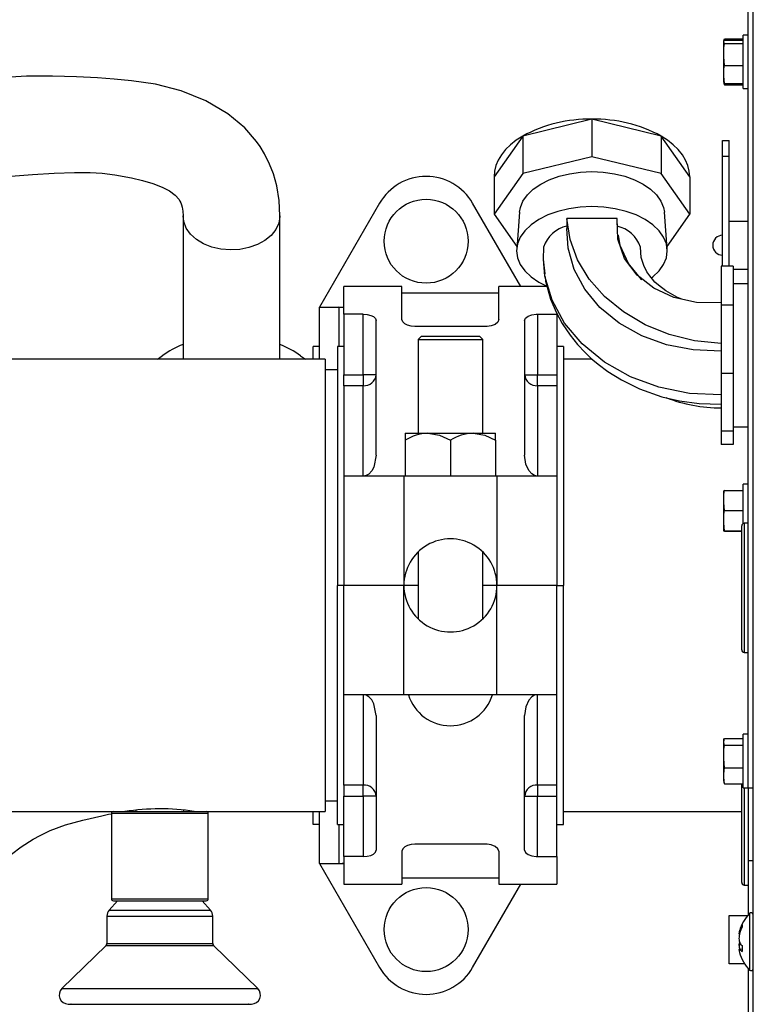
# Model space of a CAD drawing. Extents: x -107 to 157, y 2 to 193.
# Drawn here: x -61 to -55, y 30 to 38 of the extents above; entities that cross this region are included whole.
import ezdxf
from ezdxf.enums import TextEntityAlignment as Align

# ---------------------------------------------------------------- set-up
doc = ezdxf.new("R2010")
doc.units = 0
doc.header["$MEASUREMENT"] = 0
doc.layers.get('0').update_dxf_attribs({"linetype": 'ByLayer'})
doc.dimstyles.new('SLDDIMSTYLE0', dxfattribs={"dimtxt": 1.5, "dimasz": 0.125, "dimexe": 0, "dimexo": 0.0625, "dimgap": 0.375, "dimtad": 0, "dimtih": 1, "dimtoh": 1, "dimdec": 4, "dimrnd": 1e-09, "dimzin": 12, "dimdsep": 46, "dimtxsty": 'Standard', "dimsah": 1, "dimcen": 0.09, "dimadec": 0, "dimazin": 0, "dimtfac": 1, "dimtdec": 4, "dimtofl": 0, "dimtmove": 0, "dimatfit": 3, "dimfxl": 1, "dimtolj": 1, "dimtzin": 0, "dimarcsym": 0})

# ---------------------------------------------------------------- blocks, each defined once
blk = doc.blocks.new('_D_3')
at = {"color": 7, "linetype": 'Continuous'}
for p, q in [((-73.7345, 34.9569), (-73.7345, 87.5671)), ((-54.9681, 81.7321), (-54.9681, 87.5671)), ((-73.7345, 87.4421), (-66.8451, 87.4421)), ((-54.9681, 87.4421), (-61.8576, 87.4421))]:
    blk.add_line(p, q, dxfattribs=at)
for points in [[(-73.7345, 87.4421), (-72.2345, 87.2114), (-72.2345, 87.6729)], [(-54.9681, 87.4421), (-56.4681, 87.6729), (-56.4681, 87.2114)]]:
    blk.add_solid(points, dxfattribs=at)
at = {"color": 7, "linetype": 'Continuous', "width": 0.7}
blk.add_text('18.77', height=1.5, dxfattribs=at).set_placement((-66.8451, 86.2515, 1.9527), align=Align.BOTTOM_LEFT)
blk = doc.blocks.new('_D_4')
at = {"color": 7, "linetype": 'Continuous'}
for p, q in [((-73.7345, 35.1269), (-73.7345, 95.6212)), ((-17.8522, 81.7321), (-17.8522, 95.6212)), ((-73.7345, 95.4962), (-48.2871, 95.4962)), ((-17.8522, 95.4962), (-43.2996, 95.4962))]:
    blk.add_line(p, q, dxfattribs=at)
for points in [[(-73.7345, 95.4962), (-72.2345, 95.2655), (-72.2345, 95.727)], [(-17.8522, 95.4962), (-19.3522, 95.727), (-19.3522, 95.2655)]]:
    blk.add_solid(points, dxfattribs=at)
at = {"color": 7, "linetype": 'Continuous', "width": 0.7}
blk.add_text('55.88', height=1.5, dxfattribs=at).set_placement((-48.2871, 94.3056, 1.9527), align=Align.BOTTOM_LEFT)

msp = doc.modelspace()

# ---------------------------------------------------------------- linework, layer by layer
at = {"color": 7, "linetype": 'Continuous'}
for p, q in [((-54.88893, 7.42447), (-54.88893, 63.14003)), ((-54.92853, 31.7077), (-54.92853, 56.0117)), ((-55.1162, 37.49482), (-55.11237, 37.50633)), ((-55.11237, 37.50633), (-54.96853, 37.50633)), ((-55.11237, 37.49697), (-54.96853, 37.49697)), ((-54.92853, 37.53607), (-54.96853, 37.53607)), ((-54.96853, 37.53323), (-54.96853, 37.53607)), ((-54.96853, 37.12207), (-54.96853, 37.53323)), ((-55.11797, 37.48828), (-55.11883, 37.48507)), ((-55.11853, 37.48036), (-55.11853, 37.48614)), ((-55.11237, 37.46953), (-55.11853, 37.48036)), ((-55.11853, 37.40324), (-55.11853, 37.48036)), ((-55.11237, 37.46953), (-54.96853, 37.46953)), ((-55.11853, 37.36792), (-55.11853, 37.40324)), ((-55.11237, 37.30163), (-55.11853, 37.36792)), ((-55.11853, 37.24617), (-55.11853, 37.36792)), ((-55.11237, 37.30163), (-54.96853, 37.30163)), ((-55.11853, 37.21662), (-55.11853, 37.24617)), ((-55.11237, 37.16117), (-55.11853, 37.21662)), ((-55.11853, 37.17201), (-55.11853, 37.21662)), ((-55.11883, 37.17307), (-55.11797, 37.16986)), ((-55.1162, 37.16332), (-55.11237, 37.15181)), ((-55.11237, 37.15181), (-55.11389, 37.16319)), ((-55.11237, 37.16117), (-54.96853, 37.16117)), ((-55.11237, 37.15181), (-54.96853, 37.15181)), ((-54.96853, 37.12207), (-54.92853, 37.12207)), ((-56.13853, 36.8847), (-56.67428, 36.75419)), ((-56.13853, 36.8847), (-56.13853, 36.59475)), ((-55.60277, 36.75419), (-56.13853, 36.8847)), ((-56.67428, 36.75419), (-56.8962, 36.43911)), ((-56.67428, 36.75419), (-56.67428, 36.46424)), ((-55.60277, 36.75419), (-55.60277, 36.46424)), ((-55.38085, 36.43911), (-55.60277, 36.75419)), ((-55.12665, 36.59937), (-55.12665, 36.71937)), ((-55.12665, 36.71937), (-55.07665, 36.71937)), ((-55.07665, 36.59937), (-55.07665, 36.71937)), ((-56.13853, 36.59475), (-56.67428, 36.46424)), ((-55.60277, 36.46424), (-56.13853, 36.59475)), ((-55.12665, 36.59937), (-55.07665, 36.59937)), ((-55.12665, 35.74681), (-55.12665, 36.59937)), ((-55.07665, 36.09687), (-55.07665, 36.59937)), ((-56.67428, 36.46424), (-56.8962, 36.14916)), ((-56.8962, 36.43911), (-56.8962, 36.14916)), ((-55.38085, 36.14916), (-55.60277, 36.46424)), ((-55.38085, 36.43911), (-55.38085, 36.14916)), ((-57.78281, 36.23383), (-58.24748, 35.42901)), ((-56.69007, 35.58937), (-57.06215, 36.23383)), ((-59.30491, 36.13754), (-59.30491, 35.02687)), ((-58.55491, 35.02687), (-58.55491, 36.13754)), ((-56.8962, 36.14916), (-56.71985, 35.89878)), ((-56.69934, 36.16415), (-56.72117, 35.88166)), ((-55.55588, 35.88166), (-55.57771, 36.16415)), ((-55.5572, 35.89878), (-55.38085, 36.14916)), ((-56.33353, 36.08085), (-56.33425, 36.03778)), ((-56.33353, 36.11585), (-56.33353, 36.08085)), ((-55.94353, 36.11585), (-56.33353, 36.11585)), ((-55.94353, 36.0684), (-55.94353, 36.11585)), ((-55.07665, 35.74681), (-55.07665, 36.09687)), ((-55.07665, 36.09687), (-54.92853, 36.09687)), ((-56.51406, 35.89505), (-56.51744, 35.80091)), ((-56.51744, 35.80091), (-56.50425, 35.68863)), ((-55.04403, 35.74681), (-55.13853, 35.74681)), ((-55.13853, 35.74681), (-55.13853, 35.44596)), ((-55.04403, 35.74681), (-55.04403, 35.44596)), ((-54.92853, 35.72187), (-55.04403, 35.72187)), ((-57.60948, 35.58937), (-58.05948, 35.58937)), ((-58.05948, 35.37554), (-58.05948, 35.58937)), ((-57.60948, 35.33405), (-57.60948, 35.58937)), ((-56.48579, 35.58937), (-56.85948, 35.58937)), ((-56.85948, 35.33405), (-56.85948, 35.58937)), ((-54.92853, 35.61155), (-55.04403, 35.61155)), ((-56.85948, 35.53937), (-57.60948, 35.53937)), ((-55.04403, 35.44596), (-55.13853, 35.44596)), ((-55.13853, 35.44596), (-55.13853, 34.91744)), ((-55.04403, 35.44596), (-55.04403, 34.91744)), ((-58.24748, 35.42901), (-58.09748, 35.42901)), ((-58.24748, 35.02687), (-58.24748, 35.42901)), ((-58.09748, 35.42901), (-58.05948, 35.42901)), ((-57.90948, 35.37554), (-58.05948, 35.37554)), ((-58.05948, 35.37554), (-58.05948, 34.90725)), ((-57.90948, 34.90725), (-57.90948, 35.37554)), ((-56.55948, 35.37554), (-56.40948, 35.37554)), ((-56.55948, 35.37554), (-56.55948, 34.90725)), ((-56.40948, 35.37554), (-56.40948, 34.90725)), ((-57.80948, 34.28397), (-57.80948, 35.3263)), ((-56.65948, 35.3263), (-56.65948, 34.28397)), ((-56.95948, 35.27956), (-57.50948, 35.27956)), ((-57.45948, 35.20572), (-57.48448, 35.18072)), ((-57.45948, 35.20572), (-57.00948, 35.20572)), ((-56.98448, 35.18072), (-57.00948, 35.20572)), ((-57.48448, 35.18072), (-57.48448, 34.45403)), ((-57.48448, 35.18072), (-56.98448, 35.18072)), ((-56.98448, 34.45403), (-56.98448, 35.18072)), ((-59.50217, 35.02687), (-59.46567, 35.05452)), ((-58.39415, 35.05452), (-58.35764, 35.02687)), ((-58.24748, 35.12687), (-58.29748, 35.12687)), ((-58.29748, 35.02687), (-58.29748, 35.12687)), ((-58.05948, 35.12687), (-58.10948, 35.12687)), ((-58.10948, 35.12687), (-58.10948, 33.27687)), ((-56.35948, 35.12687), (-56.40948, 35.12687)), ((-56.35948, 35.12687), (-56.35948, 33.27687)), ((-58.20348, 35.02687), (-61.87448, 35.02687)), ((-58.20348, 35.02687), (-58.20348, 31.52687)), ((-56.13616, 35.02687), (-56.35948, 35.02687)), ((-58.10948, 34.94437), (-58.20348, 34.94437)), ((-58.05948, 34.90725), (-57.90948, 34.90725)), ((-58.05948, 34.82213), (-58.05948, 34.90725)), ((-57.80948, 34.90725), (-57.90948, 34.90725)), ((-57.90948, 34.90725), (-57.90948, 34.82213)), ((-56.65948, 34.90725), (-56.55948, 34.90725)), ((-56.55948, 34.82213), (-56.55948, 34.90725)), ((-56.55948, 34.90725), (-56.40948, 34.90725)), ((-56.40948, 34.90725), (-56.40948, 34.82213)), ((-55.04403, 34.91744), (-55.13853, 34.91744)), ((-55.13853, 34.91744), (-55.13853, 34.47084)), ((-55.04403, 34.91744), (-55.04403, 34.47084)), ((-57.90948, 34.82213), (-58.05948, 34.82213)), ((-58.05948, 34.82213), (-58.05948, 34.12303)), ((-57.90948, 34.12303), (-57.90948, 34.82213)), ((-56.55948, 34.82213), (-56.55948, 34.12303)), ((-56.40948, 34.82213), (-56.55948, 34.82213)), ((-56.40948, 34.82213), (-56.40948, 34.12303)), ((-57.58448, 34.45403), (-57.58448, 34.39988)), ((-57.58448, 34.45403), (-57.40948, 34.45403)), ((-57.40948, 34.45403), (-57.05948, 34.45403)), ((-57.05948, 34.45403), (-56.88448, 34.45403)), ((-56.88448, 34.39988), (-56.88448, 34.45403)), ((-55.04403, 34.47084), (-55.13853, 34.47084)), ((-55.13853, 34.47084), (-55.13853, 34.36779)), ((-55.04403, 34.50305), (-54.92853, 34.50305)), ((-55.04403, 34.47084), (-55.04403, 34.36779)), ((-57.58448, 34.39988), (-57.58448, 34.12303)), ((-57.23448, 34.39988), (-57.23448, 34.12303)), ((-56.88448, 34.39988), (-56.88448, 34.12303)), ((-55.04403, 34.36779), (-55.13853, 34.36779)), ((-58.05948, 34.12303), (-58.05948, 33.27687)), ((-57.59481, 34.12303), (-58.05948, 34.12303)), ((-57.59481, 34.12303), (-57.59481, 33.27687)), ((-56.87415, 34.12303), (-57.59481, 34.12303)), ((-56.87415, 34.12303), (-56.87415, 33.27687)), ((-56.40948, 34.12303), (-56.87415, 34.12303)), ((-56.40948, 34.12303), (-56.40948, 33.27687)), ((-55.11237, 34.01045), (-55.11853, 34.00953)), ((-55.11853, 33.94932), (-55.11853, 34.00953)), ((-55.11237, 34.01045), (-54.96853, 34.01045)), ((-54.92853, 34.0603), (-54.96853, 34.0603)), ((-54.96853, 33.75462), (-54.96853, 34.0603)), ((-55.11853, 33.91675), (-55.11853, 33.94932)), ((-55.11237, 33.85562), (-55.11853, 33.91675)), ((-55.11853, 33.79357), (-55.11853, 33.91675)), ((-55.11237, 33.85562), (-54.96853, 33.85562)), ((-55.11853, 33.76051), (-55.11853, 33.79357)), ((-55.11237, 33.69847), (-55.11853, 33.76051)), ((-55.11853, 33.69756), (-55.11853, 33.76051)), ((-54.92853, 33.7573), (-54.95853, 33.7573)), ((-55.11853, 33.69707), (-55.11853, 33.69756)), ((-55.11237, 33.69615), (-55.11853, 33.69707)), ((-55.11237, 33.69847), (-54.97853, 33.69847)), ((-55.11237, 33.69615), (-54.97853, 33.69615)), ((-54.97853, 33.2573), (-54.97853, 33.7373)), ((-57.48448, 33.53482), (-57.48448, 33.019)), ((-56.98448, 33.01881), (-56.98448, 33.5349)), ((-58.05948, 33.27687), (-58.10948, 33.27687)), ((-58.10948, 31.42687), (-58.10948, 33.27687)), ((-57.59481, 33.27687), (-58.05948, 33.27687)), ((-58.05948, 32.43072), (-58.05948, 33.27687)), ((-57.48448, 33.27687), (-57.59481, 33.27687)), ((-57.59481, 32.43072), (-57.59481, 33.27687)), ((-56.87415, 33.27687), (-56.98448, 33.27687)), ((-56.40948, 33.27687), (-56.87415, 33.27687)), ((-56.87415, 32.43072), (-56.87415, 33.27687)), ((-56.40948, 33.27687), (-56.35948, 33.27687)), ((-56.40948, 32.43072), (-56.40948, 33.27687)), ((-56.35948, 31.42687), (-56.35948, 33.27687)), ((-54.97853, 32.7773), (-54.97853, 33.2573)), ((-54.95853, 32.7573), (-54.92853, 32.7573)), ((-57.59481, 32.43072), (-58.05948, 32.43072)), ((-58.05948, 31.73161), (-58.05948, 32.43072)), ((-57.90948, 32.43072), (-57.90948, 31.73161)), ((-56.87415, 32.43072), (-57.59481, 32.43072)), ((-56.40948, 32.43072), (-56.87415, 32.43072)), ((-56.55948, 31.73161), (-56.55948, 32.43072)), ((-56.40948, 31.73161), (-56.40948, 32.43072)), ((-57.80948, 32.26977), (-57.80948, 31.22744)), ((-56.65948, 31.22744), (-56.65948, 32.26977)), ((-55.1169, 32.08092), (-55.11853, 32.07485)), ((-55.11237, 32.09326), (-54.96853, 32.09326)), ((-54.92853, 32.1247), (-54.96853, 32.1247)), ((-54.96853, 31.7107), (-54.96853, 32.1247)), ((-55.11853, 32.07239), (-55.11853, 32.07485)), ((-55.11853, 32.06127), (-55.11853, 32.07239)), ((-55.11237, 32.04041), (-55.11853, 32.06127)), ((-55.11853, 31.97109), (-55.11853, 32.06127)), ((-55.11237, 32.04041), (-54.96853, 32.04041)), ((-55.11853, 31.93416), (-55.11853, 31.97109)), ((-55.11237, 31.86485), (-55.11853, 31.93416)), ((-55.11853, 31.8164), (-55.11853, 31.93416)), ((-55.11237, 31.86485), (-54.96853, 31.86485)), ((-55.11853, 31.79059), (-55.11853, 31.8164)), ((-55.11237, 31.74214), (-55.11853, 31.79059)), ((-55.11853, 31.76055), (-55.11853, 31.79059)), ((-57.90948, 31.73161), (-58.05948, 31.73161)), ((-58.05948, 31.73161), (-58.05948, 31.6465)), ((-57.90948, 31.6465), (-57.90948, 31.73161)), ((-56.40948, 31.73161), (-56.55948, 31.73161)), ((-56.55948, 31.73161), (-56.55948, 31.6465)), ((-56.40948, 31.6465), (-56.40948, 31.73161)), ((-55.11853, 31.76055), (-55.1169, 31.75448)), ((-55.11237, 31.74214), (-54.96853, 31.74214)), ((-54.97853, 31.4573), (-54.97853, 31.74214)), ((-54.96853, 31.7107), (-54.92853, 31.7107)), ((-54.88893, 31.7077), (-54.92853, 31.7077)), ((-54.92853, 31.7077), (-54.92853, 31.1457)), ((-58.05948, 31.6465), (-57.90948, 31.6465)), ((-58.05948, 31.1782), (-58.05948, 31.6465)), ((-57.90948, 31.6465), (-57.90948, 31.1782)), ((-57.80948, 31.6465), (-57.90948, 31.6465)), ((-56.65948, 31.6465), (-56.55948, 31.6465)), ((-56.55948, 31.1782), (-56.55948, 31.6465)), ((-56.55948, 31.6465), (-56.40948, 31.6465)), ((-56.40948, 31.1782), (-56.40948, 31.6465)), ((-58.20348, 31.60937), (-58.10948, 31.60937)), ((-60.80945, 31.52687), (-59.84448, 31.52687)), ((-59.85948, 31.51187), (-59.85948, 30.85187)), ((-59.84448, 31.52687), (-59.12448, 31.52687)), ((-59.67149, 31.5375), (-59.67149, 31.52687)), ((-59.29747, 31.52687), (-59.29747, 31.53754)), ((-59.12448, 31.52687), (-58.20348, 31.52687)), ((-59.10948, 30.85187), (-59.10948, 31.51187)), ((-58.29748, 31.42687), (-58.29748, 31.52687)), ((-58.24748, 31.12474), (-58.24748, 31.52687)), ((-56.35948, 31.52687), (-54.97853, 31.52687)), ((-58.24748, 31.42687), (-58.29748, 31.42687)), ((-58.10948, 31.42687), (-58.05948, 31.42687)), ((-56.40948, 31.42687), (-56.35948, 31.42687)), ((-54.97853, 30.9773), (-54.97853, 31.4573)), ((-56.95948, 31.27419), (-57.50948, 31.27419)), ((-58.05948, 31.1782), (-58.05948, 30.96437)), ((-57.90948, 31.1782), (-58.05948, 31.1782)), ((-57.60948, 31.21969), (-57.60948, 30.96437)), ((-56.85948, 31.21969), (-56.85948, 30.96437)), ((-56.55948, 31.1782), (-56.40948, 31.1782)), ((-56.40948, 31.1782), (-56.40948, 30.96437)), ((-58.24748, 31.12474), (-58.09748, 31.12474)), ((-58.24748, 31.12474), (-57.78281, 30.31991)), ((-58.09748, 31.12474), (-58.05948, 31.12474)), ((-54.88893, 31.1457), (-54.92853, 31.1457)), ((-54.92853, 31.1457), (-54.92853, 30.72689)), ((-57.60948, 31.01437), (-56.85948, 31.01437)), ((-58.05948, 30.96437), (-57.60948, 30.96437)), ((-57.06215, 30.31991), (-56.69007, 30.96437)), ((-56.85948, 30.96437), (-56.40948, 30.96437)), ((-54.95853, 30.9573), (-54.92853, 30.9573)), ((-59.81308, 30.83687), (-59.87699, 30.76438)), ((-59.84448, 30.83687), (-59.12448, 30.83687)), ((-59.09197, 30.76438), (-59.15588, 30.83687)), ((-59.89448, 30.71809), (-59.89448, 30.50557)), ((-59.07448, 30.50557), (-59.07448, 30.71809)), ((-55.07665, 30.34687), (-55.07665, 30.72187)), ((-55.07665, 30.72187), (-54.93285, 30.72187)), ((-54.97644, 30.65076), (-54.97644, 30.63132)), ((-54.99531, 30.5787), (-55.00013, 30.57955)), ((-54.98592, 30.60964), (-54.99323, 30.61038)), ((-59.90051, 30.49126), (-60.24288, 30.15696)), ((-58.72608, 30.15696), (-59.06845, 30.49126)), ((-54.98329, 30.49628), (-55.00013, 30.4951)), ((-54.97644, 30.48882), (-54.97644, 30.44386)), ((-54.97644, 30.46279), (-55.00013, 30.45859)), ((-54.97644, 30.46206), (-54.99323, 30.45911)), ((-54.95562, 30.34687), (-55.07665, 30.34687)), ((-54.92853, 30.31125), (-54.92853, 28.47689)), ((-60.19398, 30.03687), (-58.77498, 30.03687))]:
    msp.add_line(p, q, dxfattribs=at)
at = {"color": 8, "linetype": 'Continuous'}
for p, q in [((-58.09748, 35.42901), (-58.09748, 35.12687)), ((-54.95853, 33.7573), (-54.95853, 33.2573)), ((-54.95853, 33.2573), (-54.95853, 32.7573)), ((-54.95853, 31.7107), (-54.95853, 31.4573)), ((-59.10948, 31.51187), (-59.85948, 31.51187)), ((-58.09748, 31.42687), (-58.09748, 31.12474)), ((-54.95853, 31.4573), (-54.95853, 30.9573)), ((-59.85948, 30.85187), (-59.10948, 30.85187)), ((-59.89448, 30.71809), (-59.07448, 30.71809)), ((-59.87699, 30.76438), (-59.09197, 30.76438)), ((-54.91843, 30.73784), (-54.91843, 30.3003)), ((-59.90051, 30.49126), (-59.06845, 30.49126)), ((-59.89448, 30.50557), (-59.07448, 30.50557)), ((-60.24288, 30.15696), (-58.72608, 30.15696))]:
    msp.add_line(p, q, dxfattribs=at)
at = {"color": 7, "linetype": 'Continuous', "flags": 128}
for points in [[(-55.11853, 37.48614), (-55.11595, 37.49223), (-55.11237, 37.49697)], [(-55.11853, 37.40324), (-55.11629, 37.4371), (-55.11237, 37.46953)], [(-55.11853, 37.24617), (-55.11625, 37.27479), (-55.11237, 37.30163)], [(-58.55491, 36.13727), (-58.56167, 36.25657), (-58.57972, 36.36936), (-58.605, 36.46072), (-58.63408, 36.53583), (-58.67368, 36.61571), (-58.70881, 36.67366), (-58.73559, 36.71209), (-58.82665, 36.81765), (-58.95695, 36.92716), (-59.12821, 37.02748), (-59.32063, 37.10436), (-59.51898, 37.15569), (-59.7031, 37.18216), (-59.83823, 37.19482), (-59.96803, 37.20434), (-60.13001, 37.21313), (-60.3164, 37.21848), (-60.51573, 37.21707), (-60.72564, 37.20602)], [(-55.11853, 37.17201), (-55.11595, 37.16591), (-55.11237, 37.16117)], [(-56.67428, 36.75419), (-56.72422, 36.72179), (-56.76851, 36.68667), (-56.80674, 36.64916), (-56.83853, 36.60963), (-56.86358, 36.56846), (-56.88164, 36.52604), (-56.89255, 36.48279), (-56.8962, 36.43911)], [(-55.38085, 36.43911), (-55.3845, 36.48279), (-55.39541, 36.52604), (-55.41348, 36.56846), (-55.43853, 36.60963), (-55.47032, 36.64916), (-55.50854, 36.68667), (-55.55284, 36.72179), (-55.60277, 36.75419)], [(-60.63859, 36.44513), (-60.47063, 36.45752), (-60.30161, 36.46788), (-60.14494, 36.47296), (-60.02331, 36.47158), (-59.93125, 36.466), (-59.83197, 36.45429), (-59.7051, 36.43046), (-59.61995, 36.41), (-59.53891, 36.3869), (-59.46754, 36.35956), (-59.40987, 36.32942), (-59.36656, 36.29773), (-59.33554, 36.2629), (-59.32846, 36.25135), (-59.32209, 36.23749), (-59.31647, 36.22081), (-59.31179, 36.20374), (-59.30822, 36.18958), (-59.30584, 36.17319), (-59.30491, 36.13781)], [(-56.69934, 36.16415), (-56.69301, 36.20081), (-56.67245, 36.25119), (-56.63873, 36.29905), (-56.59271, 36.34322), (-56.53549, 36.38262), (-56.46851, 36.41627), (-56.39339, 36.44333), (-56.31201, 36.46316), (-56.22635, 36.47526), (-56.13853, 36.47932), (-56.0507, 36.47526), (-55.96505, 36.46316), (-55.88366, 36.44333), (-55.80855, 36.41627), (-55.74156, 36.38262), (-55.68435, 36.34322), (-55.63832, 36.29905), (-55.60461, 36.25119), (-55.58404, 36.20081), (-55.57771, 36.16415)], [(-55.67771, 35.65582), (-55.66667, 35.66447), (-55.61885, 35.71036), (-55.58382, 35.76009), (-55.56246, 35.81243), (-55.55528, 35.86609), (-55.56246, 35.91974), (-55.58382, 35.97208), (-55.61885, 36.02181), (-55.66667, 36.0677), (-55.72611, 36.10863), (-55.7957, 36.14359), (-55.87374, 36.17171), (-55.95829, 36.19231), (-56.04729, 36.20487), (-56.13853, 36.2091), (-56.22977, 36.20487), (-56.31876, 36.19231), (-56.40332, 36.17171), (-56.48135, 36.14359), (-56.55095, 36.10863), (-56.61039, 36.0677), (-56.65821, 36.02181), (-56.69323, 35.97208), (-56.71459, 35.91974), (-56.72178, 35.86609), (-56.72178, 35.86609)], [(-55.13853, 35.14935), (-55.34408, 35.17071), (-55.5414, 35.21941), (-55.72646, 35.29402), (-55.89519, 35.39287), (-56.04209, 35.51309), (-56.16038, 35.64805), (-56.24962, 35.79556), (-56.3079, 35.95252), (-56.33353, 36.11585)], [(-55.13853, 35.46478), (-55.32779, 35.46721), (-55.50371, 35.50563), (-55.65993, 35.57716), (-55.78887, 35.67773), (-55.8863, 35.8077), (-55.93923, 35.95572), (-55.94353, 36.11585)], [(-55.13853, 35.09054), (-55.35368, 35.09895), (-55.56008, 35.13865), (-55.75296, 35.20823), (-55.92748, 35.30593), (-56.07692, 35.42842), (-56.19352, 35.56812), (-56.27644, 35.72189), (-56.32366, 35.88608), (-56.33242, 36.03789)], [(-55.751, 35.64239), (-55.75404, 35.64477), (-55.85473, 35.76806), (-55.91926, 35.90702), (-55.93206, 35.98618)], [(-55.44777, 35.49341), (-55.47504, 35.50425), (-55.56702, 35.55529), (-55.62437, 35.59928), (-55.65118, 35.62466), (-55.67071, 35.64585), (-55.69109, 35.6713), (-55.71326, 35.70468), (-55.73695, 35.75195), (-55.75618, 35.81454), (-55.76273, 35.89386)], [(-56.72178, 35.86609), (-56.71459, 35.81243), (-56.69323, 35.76009), (-56.65821, 35.71036), (-56.61039, 35.66447), (-56.55095, 35.62354), (-56.48319, 35.58937)], [(-56.5017, 35.66693), (-56.49752, 35.63138), (-56.45888, 35.49306), (-56.41337, 35.38513), (-56.36858, 35.30286), (-56.30816, 35.21281), (-56.25078, 35.14158), (-56.1921, 35.07889), (-56.14418, 35.03365), (-56.09085, 34.98853), (-56.01493, 34.93223), (-55.90953, 34.86672), (-55.77122, 34.79879), (-55.59734, 34.73734), (-55.46072, 34.70515), (-55.30752, 34.68411), (-55.13853, 34.67855)], [(-58.05948, 35.42406), (-58.07481, 35.42741), (-58.09748, 35.42901)], [(-57.90948, 35.37554), (-57.87871, 35.37329), (-57.85145, 35.36685), (-57.82953, 35.35659), (-57.81459, 35.34249), (-57.80948, 35.3263)], [(-56.65948, 35.3263), (-56.65272, 35.34478), (-56.63245, 35.36061), (-56.60297, 35.3709), (-56.57065, 35.37525), (-56.55948, 35.37554)], [(-57.50948, 35.27956), (-57.5394, 35.28219), (-57.56587, 35.28951), (-57.58777, 35.3009), (-57.60362, 35.31639), (-57.60948, 35.33405)], [(-56.85948, 35.33405), (-56.86649, 35.31475), (-56.88715, 35.2971), (-56.91793, 35.28475), (-56.95093, 35.27977), (-56.95948, 35.27956)], [(-57.40948, 34.45403), (-57.31852, 34.4386), (-57.23448, 34.39988)], [(-57.05948, 34.45403), (-56.96852, 34.4386), (-56.88448, 34.39988)], [(-57.80948, 34.28397), (-57.82635, 34.19301), (-57.84234, 34.16355), (-57.86604, 34.13848), (-57.88681, 34.12707), (-57.90948, 34.12303)], [(-56.55948, 34.12303), (-56.58319, 34.12745), (-56.60369, 34.13907), (-56.62755, 34.1649), (-56.65043, 34.21557), (-56.65948, 34.28397)], [(-55.11853, 33.94932), (-55.11629, 33.98054), (-55.11237, 34.01045)], [(-55.11853, 33.79357), (-55.11625, 33.82559), (-55.11237, 33.85562)], [(-55.11853, 33.69756), (-55.11595, 33.69807), (-55.11237, 33.69847)], [(-57.80948, 32.26977), (-57.82635, 32.36073), (-57.84234, 32.3902), (-57.86604, 32.41526), (-57.88681, 32.42667), (-57.90948, 32.43072)], [(-56.55948, 32.43072), (-56.58319, 32.42629), (-56.60369, 32.41468), (-56.62755, 32.38885), (-56.65043, 32.33818), (-56.65948, 32.26977)], [(-55.11853, 32.07239), (-55.11629, 32.08305), (-55.11237, 32.09326)], [(-55.11853, 31.97109), (-55.11625, 32.00686), (-55.11237, 32.04041)], [(-55.11853, 31.8164), (-55.11595, 31.84366), (-55.11237, 31.86485)], [(-55.11674, 31.75452), (-55.11629, 31.75235), (-55.11237, 31.74214)], [(-60.82419, 30.946), (-60.82097, 30.9521), (-60.81563, 30.97203), (-60.81013, 30.98906), (-60.80493, 31.00211), (-60.80027, 31.0115), (-60.78865, 31.03041), (-60.76015, 31.06975), (-60.73413, 31.10158), (-60.7097, 31.12847), (-60.68837, 31.14986), (-60.63413, 31.19753), (-60.55781, 31.25422), (-60.46465, 31.3128), (-60.41133, 31.34192), (-60.33339, 31.37877), (-60.21507, 31.42307), (-60.07988, 31.4611), (-59.93358, 31.49472), (-59.88314, 31.50553), (-59.85853, 31.51018)], [(-57.50948, 31.27419), (-57.5394, 31.27155), (-57.56587, 31.26423), (-57.58777, 31.25284), (-57.60362, 31.23736), (-57.60948, 31.21969)], [(-56.85948, 31.21969), (-56.86649, 31.239), (-56.88715, 31.25664), (-56.91793, 31.26899), (-56.95093, 31.27398), (-56.95948, 31.27419)], [(-57.90948, 31.1782), (-57.87871, 31.18046), (-57.85145, 31.18689), (-57.82953, 31.19715), (-57.81459, 31.21125), (-57.80948, 31.22744)], [(-56.65948, 31.22744), (-56.65272, 31.20896), (-56.63245, 31.19313), (-56.60297, 31.18284), (-56.57065, 31.17849), (-56.55948, 31.1782)], [(-58.09748, 31.12474), (-58.07377, 31.12648), (-58.05948, 31.12971)]]:
    msp.add_lwpolyline(points, dxfattribs=at)
at = {"color": 8, "linetype": 'Continuous', "flags": 128}
for points in [[(-59.08134, 35.89549), (-59.14536, 35.92098), (-59.2011, 35.9548), (-59.24642, 35.99564), (-59.27957, 36.04194), (-59.29929, 36.0919), (-59.30491, 36.13779)], [(-58.55491, 36.13745), (-58.55501, 36.13146), (-58.56389, 36.07997), (-58.58685, 36.03069), (-58.62298, 35.98552), (-58.67091, 35.9462), (-58.7288, 35.91422), (-58.79441, 35.89083), (-58.86523, 35.87692), (-58.93853, 35.87302), (-59.01151, 35.87929), (-59.08134, 35.89549)], [(-55.13853, 34.75097), (-55.38387, 34.76308), (-55.61993, 34.81043), (-55.84119, 34.89162), (-56.04209, 35.00481), (-56.21464, 35.14623), (-56.34979, 35.30699), (-56.44659, 35.48337), (-56.50297, 35.67115), (-56.51259, 35.80219)]]:
    msp.add_lwpolyline(points, dxfattribs=at)
at = {"color": 7, "linetype": 'Continuous'}
for centre in [(-57.42248, 35.94044), (-57.42248, 30.6133)]:
    msp.add_circle(centre, 0.325, dxfattribs=at)
for centre, radius, start, end in [((-56.15994, 35.8077), 1.07722, 88.86082, 118.520411), ((-56.11711, 35.8077), 1.07722, 61.479589, 91.13918), ((-57.42248, 36.0258), 0.41608, 30, 150), ((-56.27825, 35.81384), 0.2494, 102.8063, 161.010803), ((-55.99863, 35.81415), 0.24906, 18.800128, 77.218622), ((-55.12665, 35.90937), 0.077, 90, 180), ((-55.12665, 35.90937), 0.077, 180, 270), ((-59.01228, 34.40463), 0.79241, 111.671428, 124.900641), ((-58.84753, 34.40463), 0.79241, 55.099175, 68.328407), ((-57.90259, 34.91534), 0.09346, 265.772859, 355.030483), ((-56.56637, 34.91534), 0.09346, 184.968824, 274.227834), ((-55.13064, 35.87409), 1.22429, 249.12222, 269.63106), ((-57.40093, 34.11652), 0.33761, 91.450521, 122.933607), ((-57.05093, 34.11652), 0.33761, 91.450521, 122.933607), ((-54.95853, 33.7373), 0.02, 90, 180), ((-57.23448, 33.27687), 0.36033, 359.99998, 180.00002), ((-57.23448, 33.27686), 0.36033, 179.997767, 0.002233), ((-54.95853, 32.7773), 0.02, 180, 270), ((-57.23448, 32.53072), 0.34004, 197.102729, 342.897271), ((-57.90259, 31.6384), 0.09346, 4.969458, 94.227151), ((-56.56637, 31.6384), 0.09346, 85.772156, 175.031235), ((-59.48449, 29.78793), 1.75978, 81.287209, 98.825193), ((-59.84448, 31.51187), 0.015, 90, 180), ((-59.12448, 31.51187), 0.015, 0, 90), ((-54.95853, 30.9773), 0.02, 180, 270), ((-59.84448, 30.85187), 0.015, 180, 270), ((-59.12448, 30.85187), 0.015, 270, 0), ((-59.82448, 30.71809), 0.07, 138.600618, 180), ((-59.14448, 30.71809), 0.07, 0, 41.399382), ((-54.69228, 30.51907), 0.31465, 135.949936, 164.765394), ((-54.90609, 30.72591), 0.01716, 0, 135.949936), ((-54.7489, 30.53242), 0.25647, 152.522172, 162.303434), ((-54.8528, 30.5628), 0.14828, 161.281733, 173.512127), ((-54.68147, 30.51812), 0.31963, 167.262184, 175.528105), ((-54.7096, 30.50176), 0.29663, 154.101347, 162.977686), ((-59.91448, 30.50557), 0.02, 314.316505, 0), ((-59.05448, 30.50557), 0.02, 180, 225.683495), ((-54.8183, 30.56294), 0.18291, 186.243836, 196.9849), ((-54.82127, 30.47569), 0.17991, 166.047807, 173.807188), ((-54.68175, 30.51999), 0.31935, 184.469601, 190.92817), ((-54.88126, 30.58328), 0.13409, 213.379685, 224.78285), ((-55.00166, 30.52541), 0.06684, 271.31786, 277.2459), ((-54.85264, 30.47537), 0.14844, 186.490705, 195.224382), ((-54.69228, 30.51907), 0.31465, 195.234606, 224.050064), ((-54.9296, 30.51234), 0.08296, 219.914178, 235.629503), ((-57.42248, 30.52795), 0.41608, 210, 330), ((-54.90609, 30.31224), 0.01716, 224.050064, 0), ((-60.19398, 30.10687), 0.07, 134.316505, 270), ((-58.77498, 30.10687), 0.07, 270, 45.683495), ((-60.17398, 30.03487), 0.002, 0, 90), ((-58.79498, 30.03487), 0.002, 90, 180)]:
    msp.add_arc(centre, radius, start, end, dxfattribs=at)

# ---------------------------------------------------------------- dimensions: what is measured, and where the dimension line sits
for base, p1, p2, picture, middle in [((-73.73448, 95.49625), (-17.85219, 81.68207), (-73.73448, 35.07687), '_D_4', (-45.79333, 95.49625)), ((-73.734479, 87.442135), (-54.968126, 81.682071), (-73.734479, 34.906871), '_D_3', (-64.351303, 87.442135))]:
    dim = msp.add_linear_dim(base=base, p1=p1, p2=p2, dimstyle='SLDDIMSTYLE0', dxfattribs=at)
    dim.commit()
    dim.dimension.update_dxf_attribs({"geometry": picture, "text_midpoint": middle, "dimtype": 160})

doc.saveas('drawing.dxf')
